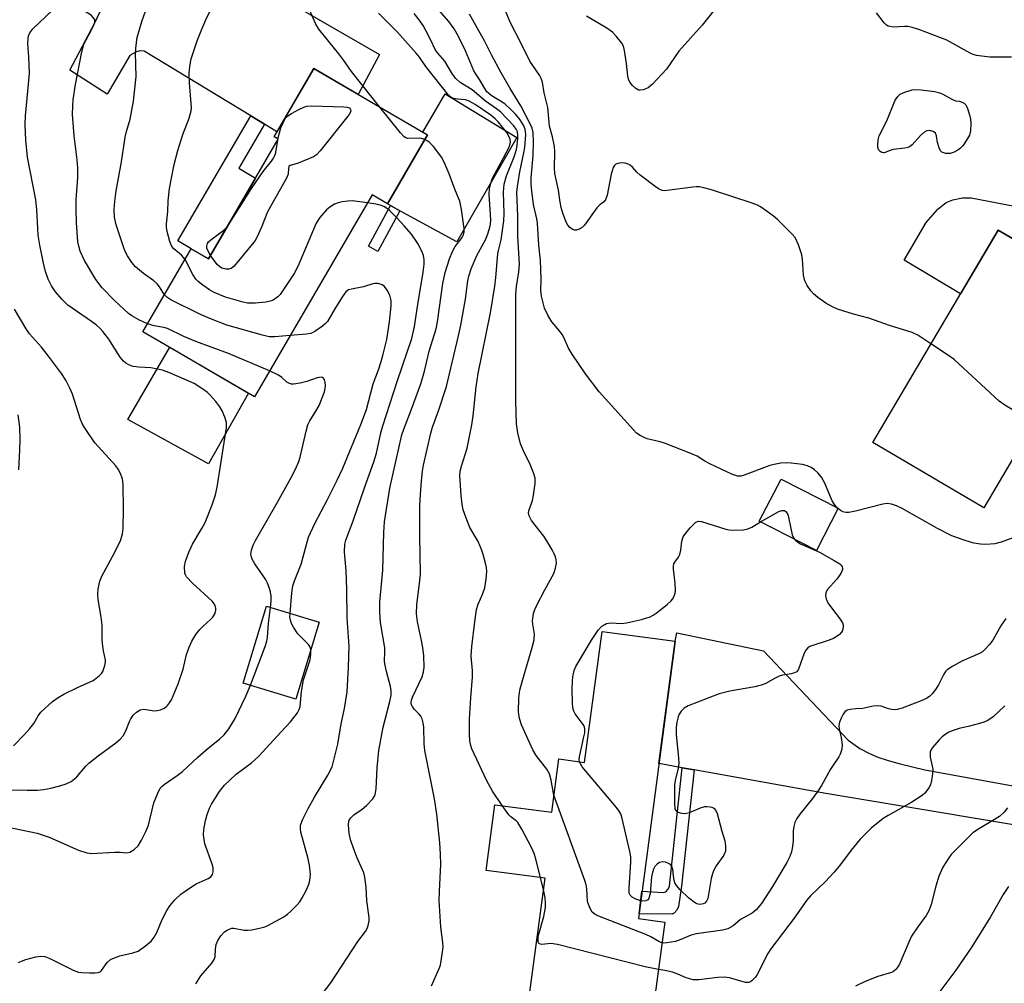
# Model space of a CAD drawing. Units: inches. Extents: x 1231772 to 1237772, y 597452 to 601453.
# Drawn here: x 1234972 to 1235226, y 599188 to 599436 of the extents above; entities that cross this region are included whole.
import ezdxf

# ---------------------------------------------------------------- set-up
doc = ezdxf.new("R2010")
doc.units = ezdxf.units.IN
doc.header["$MEASUREMENT"] = 0
for name, color, linetype in [('BLDG-Footprint', 5, 'Continuous'), ('CULTRL-Pad', 6, 'Continuous'), ('TRANS-Driveway', 251, 'Continuous'), ('TRANS-Non Street Sidewalk', 7, 'Continuous'), ('Undefined', 1, 'Continuous')]:
    doc.layers.add(name, color=color, linetype=linetype)

msp = doc.modelspace()

# ---------------------------------------------------------------- linework, layer by layer
at = {"layer": 'BLDG-Footprint'}
for points, elevation in [([(1235076.92, 599406.68), (1235066.56, 599388.89), (1235062.6, 599391.2), (1235032.33, 599339.23), (1235003.56, 599355.98), (1235016, 599377.33), (1235020.45, 599374.73), (1235038.41, 599405.56), (1235037.34, 599406.18), (1235047.59, 599423.76)], 582.36), ([(1235257.83, 599384.59), (1235228.5, 599334.85), (1235233.02, 599332.18), (1235220.3, 599310.6), (1235191.72, 599327.46), (1235223.98, 599382.15), (1235228.09, 599379.73), (1235237.89, 599396.35)], 595.38), ([(1235182.74, 599310.48), (1235177.15, 599299.58), (1235162.42, 599307.14), (1235168.02, 599318.03)], 592.24), ([(1235048.97, 599281.12), (1235042.94, 599261.33), (1235029.34, 599265.48), (1235035.38, 599285.27)], 578.93), ([(1235140.76, 599276.25), (1235131.24, 599204.8), (1235138.04, 599203.89), (1235134.99, 599180.97), (1235103.21, 599185.21), (1235107.21, 599215.17), (1235091.99, 599217.2), (1235094.25, 599234.14), (1235108.92, 599232.19), (1235110.75, 599245.91), (1235117.38, 599245.02), (1235121.88, 599278.77)], 589.54)]:
    msp.add_lwpolyline(points, close=True, dxfattribs=dict(at, elevation=elevation))
at = {"layer": 'CULTRL-Pad'}
for points in [[(1235099.96, 599406.04), (1235084.49, 599379.13), (1235069.75, 599387.15), (1235067.37, 599388.45), (1235066.56, 599388.89), (1235076.92, 599406.68), (1235075.72, 599407.38), (1235081.46, 599417.27)], [(1235232.66, 599387.49), (1235228.09, 599379.73), (1235223.98, 599382.15), (1235214.28, 599365.71), (1235199.79, 599374.36), (1235205.42, 599384.12), (1235208.44, 599387.52), (1235210.61, 599389.25), (1235212.34, 599389.93), (1235214.75, 599390.42), (1235217.03, 599390.48)], [(1235030.73, 599340.16), (1235020.45, 599321.94), (1234999.67, 599333.32), (1235010.47, 599351.96)]]:
    msp.add_lwpolyline(points, close=True, dxfattribs=at)
at = {"layer": 'TRANS-Driveway'}
for points in [[(1234934.51, 599481.47), (1234990.36, 599448.75), (1234993.76, 599446.96), (1234995.86, 599446.46), (1234999.08, 599445.91), (1235002.1, 599445.78), (1235005.69, 599446.4), (1235022.74, 599451.53), (1235064.51, 599427.34), (1235059.02, 599417.1), (1235047.59, 599423.76), (1235038.09, 599407.46), (1235034.88, 599409.41), (1235031.34, 599411.55), (1235003.84, 599428.21), (1235002.85, 599428.33), (1235001.92, 599428.08), (1235000.19, 599427.16), (1234994.32, 599417.15), (1234984.74, 599423.33), (1234991.11, 599435.53), (1234991.11, 599436.39), (1234990.24, 599437.5), (1234931.05, 599472.72)], [(1235246.01, 599225.91), (1235179.59, 599237), (1235145.63, 599243.1), (1235142.52, 599243.66), (1235136.56, 599244.73), (1235140.76, 599276.25), (1235141.16, 599278.4), (1235163.52, 599273.77), (1235185.34, 599250.75), (1235188.36, 599248.65), (1235190.84, 599247.35), (1235193, 599246.36), (1235195.59, 599245.56), (1235198.74, 599244.7), (1235205.11, 599243.09), (1235251.88, 599234.59)]]:
    msp.add_lwpolyline(points, dxfattribs=at)
at = {"layer": 'TRANS-Non Street Sidewalk'}
for points in [[(1235034.88, 599409.41), (1235028.3, 599398.08), (1235032.59, 599395.56), (1235020.45, 599374.73), (1235016, 599377.33), (1235012.55, 599379.36), (1235031.34, 599411.55)], [(1235069.75, 599387.15), (1235064.1, 599376.6), (1235061.73, 599378.01), (1235067.37, 599388.45)], [(1235145.63, 599243.1), (1235142.33, 599213.11), (1235141.56, 599207.95), (1235141.13, 599206.93), (1235140.48, 599206.23), (1235139.92, 599205.92), (1235131.41, 599206.06), (1235132.18, 599211.84), (1235137.64, 599211.49), (1235138.32, 599211.73), (1235138.93, 599212.35), (1235139.31, 599213.15), (1235142.52, 599243.66)]]:
    msp.add_lwpolyline(points, close=True, dxfattribs=at)
at = {"layer": 'Undefined'}
for p, q in [((1235038.28, 599405.35, 584), (1235038.33, 599405.6, 584)), ((1235182.71, 599310.42, 592), (1235182.58, 599310.56, 592)), ((1235106.83, 599212.28, 588), (1235106.05, 599215.33, 588))]:
    msp.add_line(p, q, dxfattribs=at)
for points, elevation in [([(1235014.39, 599374.57), (1235013.48, 599375.7), (1235011.53, 599377.32), (1235011.02, 599377.9), (1235010.46, 599379.21), (1235009.78, 599381.78), (1235009.6, 599382.94), (1235009.6, 599383.8), (1235009.94, 599386.91), (1235010.06, 599389.69), (1235010.36, 599392.83), (1235011.61, 599399.04), (1235012.52, 599402.69), (1235013.82, 599406.75), (1235015.45, 599410.97), (1235015.95, 599412.83), (1235016.03, 599413.64), (1235016.02, 599414.79), (1235015.58, 599420.06), (1235015.47, 599422.56), (1235015.62, 599424.27), (1235015.97, 599426.27), (1235017.53, 599430.92), (1235018.72, 599433.9), (1235019.78, 599436.33), (1235022.47, 599442.01)], 582), ([(1235152.38, 599440.9), (1235147.66, 599434.94), (1235141.68, 599428.22), (1235138.47, 599423.63), (1235137.33, 599422.29), (1235134.85, 599419.74), (1235133.73, 599418.81), (1235132.5, 599418.3), (1235131.74, 599418.17), (1235131.26, 599418.21), (1235130.58, 599418.58), (1235129.76, 599419.35), (1235129.05, 599420.24), (1235128.68, 599420.99), (1235128.5, 599421.82), (1235128.2, 599425.03), (1235127.7, 599428.44), (1235127.38, 599429.52), (1235126.97, 599430.26), (1235125.54, 599432.1), (1235124.55, 599433.15), (1235123.12, 599434.14), (1235117.9, 599437.28)], 596), ([(1234969.27, 599238), (1234973.67, 599237.84), (1234976.37, 599237.88), (1234977.9, 599238.07), (1234979.78, 599238.42), (1234982.11, 599238.99), (1234983.78, 599239.54), (1234985.02, 599240.14), (1234985.93, 599240.76), (1234986.52, 599241.34), (1234988.85, 599244.06), (1234989.61, 599244.84), (1234991.98, 599246.71), (1234996.58, 599250.03), (1234997.71, 599250.99), (1234998.42, 599251.89), (1234999.16, 599253.12), (1235000.06, 599255.53), (1235000.42, 599256.29), (1235001.06, 599257.2), (1235001.86, 599257.98), (1235002.83, 599258.54), (1235003.61, 599258.73), (1235004.42, 599258.69), (1235006.48, 599258.33), (1235007.25, 599258.37), (1235008.04, 599258.58), (1235008.81, 599258.89), (1235009.51, 599259.31), (1235009.92, 599259.7), (1235010.43, 599260.39), (1235010.87, 599261.16), (1235012.66, 599265.27), (1235013.9, 599269.08), (1235014.77, 599272.86), (1235015.46, 599274.73), (1235016.16, 599276.29), (1235017.19, 599277.95), (1235018.19, 599279.29), (1235019.06, 599280.14), (1235020.99, 599281.8), (1235021.55, 599282.42), (1235022.13, 599283.43), (1235022.36, 599284.23), (1235022.36, 599284.75), (1235022.13, 599285.46), (1235021.74, 599286.14), (1235021.38, 599286.58), (1235016.32, 599291.22), (1235014.79, 599292.85), (1235014.53, 599293.31), (1235014.38, 599293.81), (1235014.3, 599295.47), (1235014.49, 599296.88), (1235015.43, 599299.38), (1235016.33, 599301.25), (1235018.74, 599305.3), (1235019.56, 599306.86), (1235021.41, 599311.35), (1235022.24, 599313.98), (1235022.65, 599315.94), (1235023.64, 599321.95), (1235025.08, 599331.26), (1235025.08, 599332.59), (1235024.68, 599333.94), (1235023.93, 599335.56), (1235023.34, 599336.58), (1235022.31, 599337.97), (1235020.83, 599339.75), (1235020.21, 599340.34), (1235019.27, 599341.04), (1235016.78, 599342.6), (1235010.21, 599345.44), (1235008.55, 599346.05), (1235005.55, 599346.7), (1235002.47, 599346.81), (1235001.06, 599346.97), (1235000.07, 599347.32), (1234999.18, 599347.85), (1234998.57, 599348.38), (1234997.67, 599349.44), (1234994.73, 599354.01), (1234993.23, 599356), (1234992.52, 599356.8), (1234991.6, 599357.63), (1234990.32, 599358.62), (1234984.21, 599362.85), (1234982.75, 599364.26), (1234981.01, 599366.23), (1234980, 599367.77), (1234979.12, 599369.51), (1234978.44, 599371.49), (1234977.91, 599373.67), (1234976.98, 599378.25), (1234976.58, 599380.84), (1234976.43, 599382.55), (1234976.22, 599387.39), (1234975.98, 599389.98), (1234973.78, 599400.9), (1234973.35, 599405.33), (1234973.21, 599409.3), (1234973.3, 599411.61), (1234974.27, 599422.48), (1234974.18, 599426.78), (1234973.89, 599430.23), (1234973.93, 599431.39), (1234974.07, 599432.22), (1234974.39, 599432.94), (1234975.17, 599433.98), (1234981.88, 599440.34)], 576), ([(1235004.75, 599358.02), (1235002.5, 599359.02), (1235000.72, 599360.04), (1234999.8, 599360.68), (1234996.2, 599364), (1234993.03, 599367.29), (1234991.43, 599369.41), (1234988.47, 599374.35), (1234987.39, 599376.69), (1234986.99, 599378.02), (1234986.78, 599379.13), (1234986.39, 599384.09), (1234986.33, 599387.31), (1234986.37, 599389.94), (1234986.74, 599395.66), (1234986.76, 599398.18), (1234986.58, 599400.24), (1234985.78, 599406.46), (1234985.43, 599411.95), (1234985.44, 599414.16), (1234985.53, 599415.74), (1234986.13, 599419.62), (1234987.78, 599428.09), (1234988.3, 599430.03), (1234990.24, 599433.6), (1234992.54, 599438.48)], 578), ([(1235009.1, 599365.49), (1235007.81, 599367.56), (1235007.19, 599368.31), (1235006.33, 599369.05), (1235003.68, 599370.98), (1235001.63, 599372.69), (1235000.67, 599373.79), (1234999.56, 599375.5), (1234999.14, 599376.27), (1234998.69, 599377.35), (1234996.63, 599383.51), (1234996.25, 599385.44), (1234996.14, 599387.48), (1234996.3, 599389.47), (1234996.67, 599392.28), (1234998, 599399.72), (1234998.96, 599406.08), (1234999.3, 599407.51), (1235000.27, 599410.68), (1235001.09, 599415.35), (1235001.76, 599421.7), (1235001.65, 599427.82), (1235001.79, 599429.78), (1235002.06, 599431.73), (1235003.25, 599435.88), (1235004.17, 599438.58)], 580), ([(1235064.65, 599413.82), (1235057.31, 599422.98), (1235055.34, 599425.84), (1235054.03, 599427.58), (1235048.87, 599433.89), (1235048.13, 599435.15), (1235046.46, 599438.87)], 584), ([(1235077.9, 599187.45), (1235079.94, 599191.97), (1235080.21, 599192.8), (1235080.45, 599193.95), (1235080.8, 599196.27), (1235080.9, 599197.44), (1235080.83, 599198.68), (1235080.29, 599202.63), (1235079.92, 599209.42), (1235079.96, 599211.76), (1235080.33, 599218.79), (1235080.26, 599221.41), (1235080.09, 599224.32), (1235079.33, 599231.7), (1235078.69, 599235.63), (1235076.17, 599248.06), (1235076.02, 599249.78), (1235075.93, 599254.14), (1235075.79, 599255.25), (1235075.49, 599256.24), (1235075.14, 599256.92), (1235074.63, 599257.57), (1235073.45, 599258.77), (1235072.99, 599259.4), (1235072.72, 599260.05), (1235072.66, 599260.53), (1235072.74, 599261.05), (1235073.01, 599261.84), (1235075.5, 599267.05), (1235075.87, 599268.39), (1235076, 599269.49), (1235075.91, 599272.58), (1235075.72, 599274.53), (1235075.39, 599276.46), (1235074.28, 599281.21), (1235074.03, 599283.33), (1235074.17, 599285.68), (1235074.91, 599291.83), (1235075.06, 599293.59), (1235074.88, 599303.3), (1235074.9, 599311.16), (1235075.05, 599314.08), (1235075.33, 599317.52), (1235075.6, 599320.03), (1235075.86, 599321.6), (1235077.75, 599329.84), (1235078.22, 599331.42), (1235079.73, 599335.56), (1235081.82, 599341.89), (1235084.8, 599354.57), (1235085.45, 599357.68), (1235086.65, 599364.33), (1235087.28, 599369.09), (1235087.54, 599370.32), (1235088.18, 599372.17), (1235089.65, 599375.64), (1235091.91, 599379.81), (1235092.54, 599381.47), (1235092.98, 599382.88), (1235093.13, 599383.66), (1235093.18, 599384.75), (1235092.79, 599391.39), (1235092.9, 599392.77), (1235093.19, 599394.15), (1235093.6, 599395.37), (1235094.13, 599396.5), (1235097.69, 599403.01), (1235098.1, 599404.01), (1235098.26, 599404.77), (1235098.22, 599405.53), (1235098.06, 599406.04), (1235097.32, 599407.29), (1235095.09, 599410.06), (1235094.35, 599410.8), (1235093.24, 599411.72), (1235089.2, 599414.47), (1235087.67, 599415.37), (1235086.65, 599415.7), (1235084.66, 599415.86), (1235083.67, 599416.04), (1235082.99, 599416.33), (1235082.36, 599416.85), (1235076.5, 599424.25), (1235074.8, 599426.72), (1235073.96, 599427.75), (1235069.07, 599433.23), (1235064.26, 599438.05)], 586), ([(1235096.14, 599233.89), (1235093.67, 599237.62), (1235092.09, 599240.43), (1235088.36, 599248.55), (1235088, 599249.65), (1235087.79, 599250.75), (1235087.72, 599252.24), (1235087.75, 599256.13), (1235088.08, 599261.68), (1235088.51, 599266.98), (1235088.47, 599268.68), (1235088.16, 599272.43), (1235088.28, 599274.89), (1235089.06, 599281.26), (1235089.56, 599284.41), (1235089.93, 599285.79), (1235091.18, 599288.55), (1235091.7, 599290), (1235092.05, 599292.26), (1235092.17, 599294.23), (1235092.09, 599295.26), (1235091.88, 599296.35), (1235091.28, 599298.56), (1235090.83, 599299.9), (1235089.92, 599301.92), (1235087.82, 599305.58), (1235086.75, 599308.23), (1235086.08, 599310.11), (1235085.8, 599311.52), (1235085.53, 599313.81), (1235085.25, 599318.92), (1235085.35, 599320.03), (1235085.65, 599321.35), (1235087.09, 599325.96), (1235088.33, 599332.02), (1235088.66, 599334.34), (1235089.47, 599341.79), (1235089.95, 599345.17), (1235093.13, 599360.84), (1235094.25, 599367.7), (1235094.53, 599369.91), (1235095.05, 599376.02), (1235095.2, 599376.88), (1235095.89, 599379.61), (1235096.55, 599384.55), (1235096.62, 599386.41), (1235096.49, 599391.89), (1235096.68, 599393.94), (1235097.28, 599396.14), (1235099.22, 599401.04), (1235099.83, 599402.92), (1235100.02, 599404.03), (1235100.17, 599405.78), (1235100.19, 599406.64), (1235100.09, 599407.47), (1235099.78, 599408.17), (1235099.12, 599409.03), (1235095.68, 599412.6), (1235094.64, 599413.41), (1235091.81, 599415.35), (1235088.44, 599418.24), (1235085.31, 599420.14), (1235084.16, 599421.21), (1235083.34, 599422.31), (1235081.39, 599425.65), (1235079.54, 599427.74), (1235078.99, 599428.48), (1235077.71, 599431.22), (1235076.48, 599433.54), (1235075.76, 599434.81), (1235074.77, 599436.31), (1235073.43, 599437.95)], 588), ([(1235109.5, 599236.55), (1235108.8, 599240.42), (1235108.32, 599242.08), (1235107.65, 599243.3), (1235104.9, 599246.77), (1235104.03, 599248.28), (1235101.1, 599254.67), (1235100.62, 599256.32), (1235100.35, 599258.03), (1235100.43, 599261.59), (1235100.73, 599263.61), (1235101.36, 599266.12), (1235103.88, 599274.62), (1235104.37, 599276.58), (1235104.46, 599278.03), (1235104.06, 599280.65), (1235104, 599281.53), (1235104.25, 599283.39), (1235104.59, 599284.43), (1235105.18, 599285.71), (1235107.15, 599289.52), (1235109.46, 599293.72), (1235109.92, 599295.03), (1235110.11, 599296.33), (1235110.08, 599297.17), (1235109.91, 599297.99), (1235109.58, 599298.78), (1235109.02, 599299.81), (1235107.66, 599302.08), (1235106.85, 599303.28), (1235103.68, 599307.3), (1235103.07, 599308.54), (1235102.93, 599309.32), (1235102.99, 599309.84), (1235103.92, 599312.47), (1235104.24, 599313.9), (1235104.61, 599316.83), (1235104.62, 599318.28), (1235104.25, 599319.65), (1235103.4, 599321.8), (1235101.64, 599325.28), (1235100.86, 599327.08), (1235100.17, 599329.95), (1235099.82, 599332.28), (1235099.64, 599338.14), (1235099.64, 599365.61), (1235099.83, 599367.58), (1235100.44, 599371.42), (1235100.6, 599373.3), (1235100.19, 599380.54), (1235100.16, 599385.8), (1235099.93, 599391.87), (1235100.07, 599393.34), (1235100.7, 599397.16), (1235101.72, 599402.04), (1235101.94, 599403.45), (1235102.21, 599406.67), (1235102.18, 599407.55), (1235102.07, 599408.12), (1235101.66, 599409.15), (1235100.79, 599410.57), (1235099.65, 599411.93), (1235098.46, 599413.16), (1235096.79, 599414.64), (1235093.27, 599416.84), (1235092.59, 599417.38), (1235092.22, 599417.8), (1235090.34, 599420.97), (1235089.28, 599422.44), (1235088.86, 599423.18), (1235086.66, 599428.36), (1235084.88, 599431.98), (1235083.75, 599433.99), (1235082.37, 599435.88), (1235079.27, 599439.4)], 590), ([(1235206.67, 599352.81), (1235203.27, 599355.04), (1235201.85, 599355.78), (1235195.96, 599357.58), (1235190.64, 599359.42), (1235186.69, 599360.49), (1235182.54, 599361.8), (1235181.25, 599362.36), (1235179.57, 599363.32), (1235177.52, 599364.8), (1235176.43, 599365.71), (1235175.66, 599366.51), (1235174.74, 599367.89), (1235174.12, 599369.11), (1235173.81, 599370.51), (1235173.55, 599374.65), (1235173.4, 599375.81), (1235172.53, 599378.35), (1235171.64, 599380.21), (1235170.92, 599381.1), (1235169.69, 599382.33), (1235167.18, 599384.75), (1235166.07, 599385.7), (1235164.2, 599387.13), (1235162.75, 599388.14), (1235161.98, 599388.55), (1235160.61, 599389.07), (1235150.07, 599392.48), (1235148.13, 599393.04), (1235147.01, 599393.27), (1235146.15, 599393.3), (1235145.27, 599393.22), (1235138.69, 599392.32), (1235137.87, 599392.29), (1235137.35, 599392.36), (1235136.6, 599392.69), (1235135.88, 599393.15), (1235131.69, 599396.27), (1235130.82, 599397.04), (1235129.71, 599398.33), (1235129.1, 599398.9), (1235128.64, 599399.16), (1235127.88, 599399.42), (1235126.79, 599399.48), (1235125.97, 599399.32), (1235125.48, 599399.11), (1235125, 599398.69), (1235124.74, 599398.23), (1235124.27, 599396.57), (1235123.23, 599391.15), (1235122.78, 599389.91), (1235122.29, 599389.37), (1235121.3, 599388.65), (1235120.56, 599387.85), (1235117.39, 599383.39), (1235116.75, 599382.84), (1235116.03, 599382.41), (1235115.3, 599382.13), (1235114.82, 599382.09), (1235114.18, 599382.35), (1235113.59, 599382.84), (1235113.07, 599383.44), (1235112.64, 599384.22), (1235111.76, 599386.47), (1235111.35, 599387.99), (1235111.09, 599389.31), (1235110.7, 599392.41), (1235109.72, 599396.69), (1235109.59, 599398.14), (1235109.74, 599402.3), (1235109.63, 599403.72), (1235109.13, 599406.21), (1235108.35, 599408.95), (1235107.87, 599413.69), (1235106.93, 599417.54), (1235106.5, 599420.27), (1235106.22, 599421.22), (1235105.76, 599422.08), (1235104.03, 599424.52), (1235103.31, 599425.66), (1235101.05, 599430.23), (1235098.16, 599435.72), (1235096.98, 599438.64)], 594), ([(1235227.41, 599426.65), (1235221.82, 599426.73), (1235219.81, 599426.93), (1235218.39, 599427.15), (1235217.58, 599427.4), (1235216.79, 599427.76), (1235210.74, 599431.1), (1235203.51, 599433.8), (1235201.86, 599434.32), (1235200.74, 599434.55), (1235199.86, 599434.58), (1235196.9, 599434.44), (1235196.12, 599434.55), (1235195.65, 599434.71), (1235195.22, 599434.97), (1235194.62, 599435.55), (1235192.66, 599438.08)], 596), ([(1235182.58, 599310.56), (1235181.83, 599311.47), (1235181.24, 599312.41), (1235179.35, 599316.96), (1235178.49, 599318.48), (1235177.54, 599319.59), (1235176.68, 599320.39), (1235175.78, 599321), (1235174.83, 599321.43), (1235173.56, 599321.76), (1235170.66, 599322.15), (1235169.5, 599322.21), (1235168.01, 599322.08), (1235166.24, 599321.79), (1235165.09, 599321.51), (1235158.52, 599319), (1235157.7, 599318.77), (1235156.89, 599318.75), (1235155.55, 599319.21), (1235149.69, 599321.97), (1235148.39, 599322.65), (1235146.38, 599323.88), (1235144.79, 599324.61), (1235138, 599327.3), (1235136.89, 599327.63), (1235133.53, 599328.4), (1235132.73, 599328.7), (1235131.72, 599329.21), (1235130.79, 599329.86), (1235129.97, 599330.67), (1235121.17, 599340.49), (1235117.61, 599345.09), (1235114.16, 599350.19), (1235113.24, 599351.69), (1235112.1, 599354.28), (1235111.58, 599355.27), (1235110.94, 599356.17), (1235108.91, 599358.54), (1235107.89, 599360.21), (1235107.08, 599362), (1235106.28, 599365.16), (1235106.13, 599366.55), (1235106.18, 599369.59), (1235106.06, 599374.31), (1235105.56, 599378.3), (1235105.22, 599383.95), (1235105.04, 599385.08), (1235104.22, 599388.7), (1235103.75, 599392.25), (1235103.61, 599393.91), (1235103.59, 599395.55), (1235104.14, 599401.48), (1235104.24, 599404.92), (1235104.11, 599407.26), (1235103.85, 599408.39), (1235103.56, 599409.21), (1235100.96, 599414.13), (1235098.23, 599418.64), (1235095.92, 599422.64), (1235093.39, 599427.28), (1235091.65, 599430.74), (1235087.72, 599437.79)], 592), ([(1235038.33, 599405.6), (1235039.13, 599408.49), (1235040.19, 599410.86), (1235040.93, 599411.57), (1235041.83, 599412.21), (1235043.72, 599413.22), (1235045.01, 599413.83), (1235045.81, 599414.08), (1235046.97, 599414.18), (1235055.35, 599413.9), (1235056.2, 599413.8), (1235056.68, 599413.65), (1235056.87, 599413.53), (1235057.09, 599413.23), (1235057.14, 599412.85), (1235057.09, 599412.62), (1235056.88, 599412.16), (1235056.38, 599411.45), (1235049.24, 599402.6), (1235048.25, 599401.53), (1235047.55, 599401.05), (1235046.51, 599400.56), (1235043.52, 599399.4), (1235041.48, 599398.75), (1235041.17, 599398.5), (1235041.04, 599398.1), (1235040.95, 599396.55), (1235040.58, 599395.48), (1235035.64, 599386.86), (1235034.15, 599382.93), (1235032.92, 599380.24), (1235032.46, 599379.5), (1235031.77, 599378.59), (1235026.97, 599372.79), (1235026.33, 599372.28), (1235025.68, 599372.05), (1235024.93, 599372.05), (1235023.9, 599372.36), (1235023.27, 599372.75), (1235022.71, 599373.25), (1235020.96, 599375.61)], 584), ([(1235076.21, 599405.47), (1235075.34, 599405.76), (1235074.78, 599405.84), (1235071.79, 599405.75), (1235071.31, 599405.87), (1235070.86, 599406.14), (1235069.9, 599407.16), (1235064.65, 599413.82)], 584), ([(1235025.31, 599383.08), (1235031.52, 599392.82), (1235034.57, 599397.22), (1235036.7, 599399.89), (1235037.23, 599400.66), (1235037.56, 599401.37), (1235037.78, 599402.14), (1235038.28, 599405.35)], 584), ([(1235049.77, 599185.3), (1235051.95, 599188.27), (1235058.98, 599198.89), (1235060.89, 599201.49), (1235061.34, 599202.25), (1235061.64, 599203.06), (1235061.84, 599204.2), (1235061.82, 599205.07), (1235061.28, 599209.37), (1235061.09, 599212.91), (1235060.77, 599215.47), (1235060.46, 599216.58), (1235058.69, 599220.59), (1235057.16, 599224.8), (1235056.7, 599226.73), (1235056.49, 599228.95), (1235056.65, 599229.93), (1235056.83, 599230.36), (1235057.12, 599230.78), (1235057.93, 599231.5), (1235060.07, 599232.99), (1235061.17, 599233.96), (1235062.79, 599235.64), (1235063.27, 599236.33), (1235063.44, 599236.76), (1235063.65, 599238.21), (1235063.88, 599243.59), (1235064.39, 599248.13), (1235065.5, 599254.12), (1235067.19, 599260.75), (1235067.5, 599262.36), (1235067.52, 599263.47), (1235067.38, 599264.62), (1235066.33, 599268.48), (1235065.92, 599270.42), (1235065.84, 599271.23), (1235065.93, 599273.42), (1235065.87, 599274.53), (1235064.81, 599281.04), (1235064.63, 599283.72), (1235064.64, 599286.39), (1235065.41, 599294.58), (1235065.6, 599304.26), (1235065.84, 599306.99), (1235067.2, 599315.71), (1235070.3, 599329.41), (1235070.79, 599330.9), (1235072.81, 599336.05), (1235075.19, 599342.52), (1235076.09, 599345.81), (1235077.3, 599350.94), (1235079.14, 599356.69), (1235079.49, 599358.53), (1235080.82, 599368.36), (1235081.42, 599371.21), (1235082.6, 599374.78), (1235083.31, 599376.62), (1235084.05, 599377.91), (1235085.85, 599380.21), (1235086.21, 599380.94), (1235086.36, 599381.71), (1235086.33, 599382.55), (1235085.65, 599387.44), (1235085.2, 599389.62), (1235084.75, 599390.84), (1235083.77, 599393.09), (1235082.47, 599396.62), (1235081.47, 599399.05), (1235080.56, 599400.86), (1235078.4, 599403.67), (1235077.42, 599404.74), (1235076.95, 599405.09), (1235076.21, 599405.47)], 584), ([(1235061.4, 599389.14), (1235057.45, 599389.66), (1235056.32, 599389.64), (1235054.92, 599389.45), (1235053.91, 599389.2), (1235052.94, 599388.79), (1235051.7, 599388.09), (1235050.82, 599387.37), (1235049.12, 599385.37), (1235048.2, 599383.95), (1235043.45, 599372.81), (1235042.54, 599370.94), (1235038.91, 599365.58), (1235038.32, 599364.97), (1235037.64, 599364.44), (1235036.91, 599364), (1235036.38, 599363.8), (1235035.23, 599363.59), (1235032.55, 599363.35), (1235031.37, 599363.29), (1235030.49, 599363.35), (1235029.06, 599363.68), (1235024.8, 599364.89), (1235021.94, 599366.03), (1235020.69, 599366.79), (1235018.98, 599367.99), (1235017.79, 599368.88), (1235017.16, 599369.48), (1235016.4, 599370.67), (1235014.39, 599374.57)], 582), ([(1235017.2, 599188.03), (1235018.44, 599190.02), (1235021.32, 599193.31), (1235021.94, 599194.23), (1235022.14, 599194.98), (1235022.24, 599196.96), (1235022.4, 599198.09), (1235022.83, 599199.13), (1235023.63, 599200.33), (1235024.59, 599201.38), (1235025.26, 599201.85), (1235025.99, 599202.19), (1235026.48, 599202.3), (1235027, 599202.31), (1235029.6, 599201.84), (1235030.47, 599201.79), (1235031.6, 599201.93), (1235033.59, 599202.34), (1235034.98, 599202.7), (1235035.78, 599203.03), (1235039.86, 599205.29), (1235040.81, 599205.95), (1235041.66, 599206.7), (1235043.28, 599208.3), (1235044.01, 599209.15), (1235044.63, 599210.16), (1235045.59, 599212.03), (1235046.22, 599213.38), (1235046.49, 599214.21), (1235046.69, 599215.31), (1235046.74, 599216.15), (1235046.47, 599218.53), (1235046.05, 599220.57), (1235044.27, 599227.06), (1235044.14, 599227.92), (1235044.2, 599228.86), (1235044.75, 599230.41), (1235046.11, 599233.15), (1235047.79, 599236.1), (1235051.2, 599241.7), (1235052.28, 599243.92), (1235052.75, 599245.57), (1235053.75, 599249.76), (1235054.67, 599254.96), (1235055.53, 599258.93), (1235056.17, 599263.17), (1235056.57, 599269.55), (1235056.72, 599274.98), (1235056.16, 599282.18), (1235056.14, 599289.69), (1235055.94, 599294.37), (1235055.49, 599299.3), (1235055.58, 599301.26), (1235055.86, 599302.29), (1235057.73, 599307.28), (1235060.66, 599315.79), (1235063.09, 599322.44), (1235063.73, 599324.67), (1235064.86, 599329.9), (1235065.34, 599331.75), (1235069.12, 599343.44), (1235072.83, 599354.23), (1235073.58, 599357.28), (1235074.39, 599363.01), (1235075.79, 599371.28), (1235076.07, 599373.34), (1235076.07, 599374.51), (1235075.88, 599375.64), (1235075.36, 599376.93), (1235074.43, 599378.67), (1235072.75, 599381.1), (1235070.9, 599383.26), (1235069.08, 599385.23), (1235067.21, 599387.15), (1235066.55, 599387.65), (1235065.64, 599388.19), (1235064.92, 599388.52), (1235064.12, 599388.73), (1235061.4, 599389.14)], 582), ([(1235020.96, 599375.61), (1235020.42, 599376.55), (1235020.04, 599377.53), (1235019.98, 599378.02), (1235020.17, 599378.7), (1235020.46, 599379.12), (1235021.09, 599379.68), (1235024.41, 599382.09), (1235025.31, 599383.08)], 584), ([(1235041.46, 599283.42), (1235041.89, 599288.72), (1235042.18, 599290.52), (1235042.59, 599291.83), (1235044.37, 599296.06), (1235046.23, 599303.03), (1235047.82, 599306.54), (1235051.08, 599312.72), (1235053.6, 599317.71), (1235055.04, 599320.79), (1235059.74, 599332.11), (1235061.16, 599335.91), (1235062.86, 599342.55), (1235064.26, 599346.16), (1235064.96, 599348.3), (1235065.51, 599350.22), (1235066.4, 599353.94), (1235067.09, 599358.55), (1235067.49, 599362.6), (1235067.49, 599364.02), (1235067.19, 599365.36), (1235066.52, 599366.66), (1235065.84, 599367.59), (1235065.21, 599368.08), (1235064.17, 599368.38), (1235063.35, 599368.42), (1235062.81, 599368.34), (1235060.38, 599367.51), (1235057.27, 599366.97), (1235056.49, 599366.72), (1235055.84, 599366.25), (1235054.97, 599365.08), (1235052.98, 599361.88), (1235051.09, 599358.64), (1235050.5, 599358), (1235049.82, 599357.42), (1235047.88, 599356.03), (1235046.84, 599355.54), (1235045.7, 599355.34), (1235041.49, 599354.96)], 580), ([(1235041.49, 599354.96), (1235037.51, 599354.61), (1235036.06, 599354.64), (1235034.34, 599355.04), (1235025.21, 599357.63), (1235020.82, 599359.34), (1235018.4, 599360.43), (1235010.71, 599364.22), (1235009.74, 599364.84), (1235009.1, 599365.49)], 580), ([(1234970.16, 599249.26), (1234973.05, 599252.26), (1234974.36, 599253.74), (1234975.41, 599255.06), (1234976.57, 599257.04), (1234977.27, 599257.96), (1234980.28, 599260.71), (1234981.68, 599261.75), (1234983.2, 599262.63), (1234986.66, 599264.33), (1234990.7, 599266.17), (1234992.28, 599267.37), (1234992.86, 599267.97), (1234993.17, 599268.43), (1234993.5, 599269.2), (1234993.74, 599270.01), (1234993.88, 599270.83), (1234993.88, 599271.39), (1234993.34, 599273.78), (1234993.18, 599274.92), (1234993.08, 599276.66), (1234993.05, 599280.42), (1234992.78, 599282.44), (1234992.01, 599286.96), (1234991.93, 599288.36), (1234991.98, 599289.76), (1234992.43, 599291.69), (1234992.92, 599293.02), (1234995.72, 599298.07), (1234997.73, 599302.08), (1234998.26, 599303.89), (1234998.42, 599305.32), (1234998.51, 599310.25), (1234998.45, 599316.63), (1234998.3, 599318.07), (1234997.72, 599319.59), (1234997.2, 599320.55), (1234996.55, 599321.42), (1234991.15, 599327.36), (1234988.48, 599331.28), (1234987.9, 599332.3), (1234987.47, 599333.35), (1234985.41, 599339.85), (1234984.71, 599341.42), (1234983.66, 599343.46), (1234982.53, 599345.18), (1234979.23, 599349.71), (1234977.42, 599351.96), (1234974.34, 599355.42), (1234973.42, 599356.67), (1234970.48, 599361.74)], 574), ([(1235036.21, 599345.9), (1235025.6, 599350.36), (1235017.15, 599353.43), (1235014.13, 599354.75), (1235009.88, 599356.8), (1235008.96, 599357.06), (1235006.43, 599357.46), (1235004.75, 599358.02)], 578), ([(1235228.75, 599335.27), (1235225.73, 599337.05), (1235224.25, 599338.06), (1235212.63, 599348.81), (1235211.19, 599349.85), (1235206.67, 599352.81)], 594), ([(1235036.41, 599284.95), (1235036.57, 599286.55), (1235036.56, 599287.88), (1235036.44, 599288.94), (1235036.12, 599290.08), (1235035.69, 599291.19), (1235035.16, 599292.2), (1235032.43, 599296.16), (1235031.7, 599297.39), (1235031.51, 599297.9), (1235031.38, 599298.68), (1235031.49, 599299.72), (1235031.94, 599300.98), (1235032.53, 599302.19), (1235038.23, 599312.09), (1235042.08, 599319.04), (1235043.15, 599321.18), (1235043.74, 599322.55), (1235044.1, 599323.65), (1235045.59, 599330.38), (1235046.04, 599332.02), (1235046.55, 599333.04), (1235048.15, 599335.47), (1235048.98, 599337), (1235050.37, 599340.51), (1235050.56, 599341.32), (1235050.62, 599342.09), (1235050.55, 599342.87), (1235050.32, 599343.62), (1235049.9, 599344.15), (1235049.5, 599344.26), (1235048.49, 599344.08), (1235045.77, 599343.16), (1235044.1, 599342.73), (1235042.39, 599342.5), (1235041.85, 599342.5), (1235041.34, 599342.59), (1235040.64, 599343.01), (1235039.33, 599344.2), (1235038.53, 599344.81), (1235036.21, 599345.9)], 578), ([(1234971.55, 599320.37), (1234971.86, 599325.48), (1234971.89, 599328.26), (1234971.81, 599331.35), (1234971.43, 599334.52)], 572), ([(1235230.32, 599303.86), (1235224.79, 599301.79), (1235223.1, 599301.36), (1235220.83, 599301.16), (1235219.41, 599301.21), (1235217.75, 599301.51), (1235215.46, 599302.23), (1235212.08, 599303.43), (1235208.39, 599305.32), (1235199.28, 599310.44), (1235197.76, 599311.15), (1235196.49, 599311.58), (1235195.38, 599311.7), (1235194.26, 599311.58), (1235187.2, 599309.74), (1235185.49, 599309.37), (1235184.69, 599309.38), (1235183.98, 599309.57), (1235183.32, 599309.9), (1235182.71, 599310.42)], 592), ([(1235162.74, 599306.98), (1235167.49, 599309.67), (1235168.25, 599309.96), (1235168.9, 599309.94), (1235169.38, 599309.58), (1235169.74, 599308.93), (1235170.05, 599307.8), (1235170.92, 599303.69), (1235171.26, 599302.91), (1235171.67, 599302.39)], 592), ([(1235116.04, 599245.2), (1235115.97, 599245.69), (1235116.04, 599246.45), (1235117.22, 599251.58), (1235117.41, 599252.68), (1235117.45, 599253.5), (1235117.35, 599254.15), (1235117.05, 599254.83), (1235114.96, 599257.54), (1235114.6, 599258.2), (1235114.44, 599258.71), (1235114.29, 599260.15), (1235114.19, 599263.98), (1235114.23, 599266), (1235114.36, 599267.11), (1235114.72, 599268.7), (1235115.17, 599269.74), (1235119.19, 599276.53), (1235120.9, 599279.1), (1235121.87, 599280.11), (1235122.56, 599280.58), (1235123.06, 599280.78), (1235124.12, 599280.95), (1235126.88, 599280.84), (1235128.23, 599280.94), (1235132.08, 599281.86), (1235134.3, 599282.54), (1235135.07, 599282.95), (1235135.8, 599283.46), (1235138.64, 599285.68), (1235139.74, 599286.67), (1235140.08, 599287.12), (1235140.44, 599287.83), (1235140.69, 599288.59), (1235140.82, 599289.37), (1235140.77, 599291.24), (1235140.31, 599294.79), (1235140.3, 599295.64), (1235140.41, 599296.14), (1235140.62, 599296.59), (1235141.55, 599297.86), (1235141.93, 599298.58), (1235142.2, 599299.7), (1235142.47, 599302.04), (1235142.81, 599303.12), (1235143.47, 599304.08), (1235144.63, 599305.46), (1235145.43, 599306.34), (1235146.05, 599306.9), (1235146.75, 599307.16), (1235147.55, 599307.08), (1235153.76, 599305.08), (1235154.62, 599304.9), (1235155.76, 599304.84), (1235158.36, 599304.97), (1235159.5, 599305.16), (1235160.49, 599305.6), (1235162.74, 599306.98)], 592), ([(1235171.67, 599302.39), (1235172.34, 599301.8), (1235173.03, 599301.36), (1235177.94, 599299.18), (1235181.73, 599297.07), (1235183.18, 599296.16), (1235183.55, 599295.81), (1235183.8, 599295.43), (1235183.9, 599295.1), (1235183.88, 599294.72), (1235183.45, 599293.72), (1235182.43, 599292.25), (1235179.91, 599289.46), (1235179.57, 599288.74), (1235179.49, 599287.94), (1235179.61, 599287.15), (1235180.09, 599286.14), (1235181.26, 599284.47), (1235183.26, 599281.91), (1235183.87, 599280.96), (1235184.04, 599280.46), (1235184.07, 599279.98), (1235183.83, 599279.02), (1235183.59, 599278.58), (1235183.07, 599278), (1235182.22, 599277.35), (1235181.53, 599276.94), (1235180.15, 599276.41), (1235176.21, 599275.18), (1235175.42, 599274.85), (1235174.95, 599274.56), (1235174.41, 599273.95), (1235174.02, 599273.19), (1235172.51, 599269.03), (1235172.05, 599268.39), (1235171.67, 599268.15), (1235170.73, 599267.86), (1235168.4, 599267.51), (1235167.58, 599267.28), (1235166.32, 599266.67), (1235164.13, 599265.38), (1235162.89, 599264.89), (1235161.25, 599264.53), (1235154.82, 599263.42), (1235152.04, 599262.66), (1235144.1, 599259.57), (1235143.09, 599259.02), (1235142.28, 599258.2), (1235141.8, 599257.48), (1235141.5, 599256.73), (1235141.14, 599255.42), (1235140.96, 599254.12), (1235140.98, 599252.23), (1235141.59, 599246.16), (1235141.67, 599244.72), (1235141.52, 599243.57), (1235140.73, 599240.41), (1235140.55, 599239.24), (1235140.52, 599234.45), (1235140.67, 599233.05), (1235140.89, 599232.61), (1235141.25, 599232.33), (1235141.98, 599232.06), (1235143.08, 599231.91), (1235143.62, 599231.94), (1235144.43, 599232.15), (1235147.22, 599233.3), (1235148.35, 599233.63), (1235148.9, 599233.68), (1235149.72, 599233.62), (1235150.22, 599233.49), (1235150.67, 599233.24), (1235151.19, 599232.63), (1235151.52, 599231.86), (1235152.74, 599227.33), (1235153.51, 599224.83), (1235153.74, 599223.46), (1235153.67, 599222.15), (1235153.26, 599221.17), (1235151.3, 599218.39), (1235150.59, 599217.11), (1235150.34, 599216.36), (1235150.05, 599215.09), (1235149.13, 599209.99), (1235148.83, 599209.26), (1235148.37, 599208.77), (1235147.94, 599208.56), (1235147.21, 599208.44), (1235146.7, 599208.5), (1235145.95, 599208.81), (1235144.21, 599210.17), (1235142.04, 599212.21), (1235141.06, 599213.29), (1235140.65, 599214.03), (1235140.4, 599215.14), (1235140.1, 599217.41), (1235139.81, 599218.37), (1235139.5, 599218.74), (1235139.05, 599219.03), (1235138.25, 599219.33), (1235137.43, 599219.45), (1235136.7, 599219.25), (1235136.06, 599218.79), (1235135.5, 599218.21), (1235135.11, 599217.5), (1235134.87, 599216.68), (1235134.66, 599215.53), (1235134.42, 599213.49), (1235134.29, 599211.26), (1235133.96, 599210.01), (1235133.7, 599209.64), (1235133.13, 599209.36), (1235132.43, 599209.3), (1235131.85, 599209.39)], 592), ([(1235031.28, 599264.89), (1235035.04, 599274.9), (1235035.48, 599276.26), (1235035.65, 599277.31), (1235035.9, 599280.8), (1235036.41, 599284.95)], 578), ([(1235046.81, 599274.05), (1235046.62, 599274.69), (1235046.18, 599275.36), (1235043.49, 599278.18), (1235042.34, 599279.83), (1235041.81, 599280.85), (1235041.54, 599281.65), (1235041.43, 599282.5), (1235041.46, 599283.42)], 580), ([(1235225.93, 599282.13), (1235224.71, 599280.2), (1235222.63, 599276.49), (1235221.72, 599275.36), (1235220.55, 599274.08), (1235219.91, 599273.5), (1235219.19, 599273.04), (1235214.6, 599271.14), (1235212.28, 599269.83), (1235210.82, 599268.85), (1235210.41, 599268.46), (1235209.95, 599267.8), (1235208.6, 599265.03), (1235208.03, 599264.08), (1235207.05, 599262.74), (1235206.3, 599261.97), (1235205.6, 599261.55), (1235204.57, 599261.1), (1235199.22, 599259.03), (1235197.91, 599258.63), (1235197.14, 599258.56), (1235196.57, 599258.62), (1235195.73, 599258.83), (1235193.86, 599259.51), (1235192.82, 599259.6), (1235191.78, 599259.48), (1235189.08, 599258.88), (1235187.27, 599258.83), (1235185.86, 599258.68), (1235185.08, 599258.48), (1235184.44, 599258.08), (1235184, 599257.44), (1235183.52, 599256.43), (1235183.12, 599255.36), (1235182.95, 599254.55), (1235182.99, 599253.69), (1235183.5, 599251.44), (1235183.74, 599249.52), (1235183.71, 599248.43), (1235183.3, 599247.15), (1235182.91, 599246.43), (1235180.73, 599243.25), (1235178.45, 599239.11), (1235177.67, 599237.85), (1235176.1, 599235.72), (1235172.84, 599231.68), (1235172.07, 599230.54), (1235171.6, 599229.56), (1235171.29, 599228.52), (1235171.18, 599227.38), (1235171.12, 599224.79), (1235170.98, 599223.37), (1235170.72, 599221.98), (1235170.31, 599220.82), (1235169.48, 599219.27), (1235165.86, 599213.04), (1235163.01, 599208.69), (1235161.62, 599207.02), (1235160.55, 599206.2), (1235157.58, 599204.54), (1235155.66, 599202.94), (1235154.32, 599202.18), (1235152.94, 599201.85), (1235146.25, 599200.9), (1235144.86, 599200.5), (1235142.16, 599199.41), (1235140.79, 599198.94), (1235138.59, 599198.53), (1235137.77, 599198.51), (1235137.33, 599198.58)], 590), ([(1234971.45, 599193.49), (1234972.24, 599193.86), (1234973.38, 599194.23), (1234975.98, 599194.94), (1234977.14, 599195.14), (1234978.22, 599195.03), (1234979.58, 599194.55), (1234985.57, 599191.55), (1234986.91, 599191.03), (1234987.75, 599190.9), (1234989.79, 599190.8), (1234991.23, 599190.8), (1234992.04, 599190.9), (1234992.52, 599191.08), (1234992.91, 599191.4), (1234994.35, 599193.51), (1234995.18, 599194.23), (1234996.22, 599194.71), (1234997.59, 599195.2), (1235000.97, 599195.99), (1235002.28, 599196.45), (1235003.04, 599196.89), (1235004.24, 599197.76), (1235005.78, 599199.11), (1235006.43, 599200.01), (1235007.12, 599201.24), (1235008.53, 599204.54), (1235009.71, 599206.87), (1235010.52, 599208.05), (1235011.78, 599209.59), (1235013.33, 599211.07), (1235015.52, 599212.64), (1235017.3, 599213.74), (1235020.4, 599215.14), (1235021.03, 599215.58), (1235021.48, 599216.13), (1235021.69, 599216.88), (1235021.63, 599217.98), (1235021.32, 599219.07), (1235019.54, 599224.09), (1235019.3, 599225.2), (1235019.17, 599226.34), (1235019.24, 599227.78), (1235019.69, 599230.06), (1235020.11, 599231.64), (1235020.69, 599233.21), (1235021.23, 599234.24), (1235023.32, 599237.5), (1235024.58, 599239.14), (1235027.56, 599241.96), (1235031.53, 599244.91), (1235033.36, 599246.51), (1235039.14, 599252.91), (1235041.58, 599255.49), (1235043.37, 599257.76), (1235043.85, 599258.66), (1235044.07, 599259.47), (1235044.41, 599263.28), (1235044.94, 599266.31), (1235046.61, 599271.42), (1235046.82, 599272.83), (1235046.81, 599274.05)], 580), ([(1234968.02, 599228.56), (1234976.31, 599226.81), (1234979.37, 599225.76), (1234986.9, 599222.4), (1234989.05, 599221.72), (1234990.31, 599221.56), (1234996.21, 599221.89), (1234997.7, 599221.9), (1234999.44, 599221.76), (1235000.15, 599221.88), (1235001.3, 599222.56), (1235002.28, 599223.54), (1235003.15, 599225), (1235004.33, 599227.27), (1235004.94, 599228.89), (1235006.39, 599234.64), (1235007.35, 599237.12), (1235008.02, 599238.4), (1235008.38, 599238.83), (1235009.03, 599239.38), (1235012.39, 599241.65), (1235013.78, 599242.68), (1235017.7, 599246.39), (1235020.38, 599248.67), (1235023.28, 599250.98), (1235024.47, 599252.12), (1235025.65, 599253.7), (1235027.31, 599256.35), (1235030.09, 599262.07), (1235031.28, 599264.89)], 578), ([(1235225.69, 599259.57), (1235222.67, 599256.8), (1235221.31, 599255.86), (1235220.3, 599255.41), (1235219.16, 599255.04), (1235216.56, 599254.35), (1235213.92, 599253.8), (1235212.12, 599253.2), (1235211.14, 599252.74), (1235210.22, 599252.17), (1235209.57, 599251.65), (1235208.77, 599250.84), (1235207.08, 599248.91), (1235206.64, 599248.22), (1235206.47, 599247.72), (1235206.42, 599247.18), (1235206.47, 599246.35), (1235207.13, 599243.28), (1235207.09, 599242.12), (1235206.82, 599240.37), (1235206.51, 599239.25), (1235206.13, 599238.47), (1235205.47, 599237.52), (1235205.08, 599237.08), (1235204.42, 599236.53), (1235201.72, 599234.79), (1235195.59, 599231.33), (1235194.36, 599230.56), (1235191.24, 599228.06), (1235188.44, 599225.26), (1235186.06, 599222.4), (1235183.34, 599218.72), (1235181.74, 599216.77), (1235179.41, 599214.27), (1235175.59, 599210.62), (1235174.56, 599209.46), (1235171.37, 599204.95), (1235165.35, 599197.03), (1235164.62, 599195.78), (1235161.89, 599190.41), (1235161.4, 599189.71), (1235160.59, 599188.87), (1235160.14, 599188.55), (1235159.66, 599188.34), (1235158.88, 599188.34), (1235154.73, 599189.54), (1235153.36, 599189.69), (1235151.71, 599189.61), (1235146.79, 599189.05), (1235145.38, 599189.06), (1235143.56, 599189.54), (1235141.45, 599190.5), (1235140.04, 599190.96), (1235138.03, 599191.47), (1235136.42, 599191.7)], 588), ([(1235131.85, 599209.39), (1235130.59, 599209.83), (1235129.63, 599210.32), (1235129.11, 599210.85), (1235128.91, 599211.31), (1235128.85, 599212.66), (1235129.31, 599219.32), (1235129.3, 599220.69), (1235129.03, 599222.12), (1235127.08, 599230.54), (1235126.69, 599231.76), (1235126.32, 599232.46), (1235125.62, 599233.41), (1235116.78, 599243.92), (1235116.29, 599244.62), (1235116.04, 599245.2)], 592), ([(1235137.33, 599198.58), (1235136.48, 599198.91), (1235134.47, 599200.07), (1235133.14, 599200.69), (1235120.76, 599205.51), (1235120, 599205.9), (1235119.38, 599206.42), (1235118.72, 599207.61), (1235118.17, 599209.19), (1235117.96, 599212.46), (1235117.76, 599213.51), (1235117.44, 599214.61), (1235109.5, 599236.55)], 590), ([(1235106.05, 599215.33), (1235104.83, 599220.17), (1235104.41, 599221.54), (1235103.67, 599223.13), (1235101.22, 599227.81), (1235100.17, 599229.54), (1235099.78, 599229.95), (1235098.4, 599231.01), (1235097.84, 599231.54), (1235096.14, 599233.89)], 588), ([(1235226.4, 599233.36), (1235225.54, 599232.25), (1235224.32, 599231.11), (1235219.14, 599228.03), (1235217.48, 599226.88), (1235212.69, 599222.18), (1235211.91, 599221.32), (1235211.23, 599220.41), (1235209.72, 599218.01), (1235208.72, 599215.69), (1235207.93, 599213.19), (1235206.72, 599208.46), (1235206.09, 599206.82), (1235205.39, 599205.58), (1235203.26, 599202.7), (1235201.68, 599200.27), (1235200.92, 599198.71), (1235198.53, 599193.1), (1235198.12, 599192.34), (1235197.61, 599191.68), (1235197, 599191.15), (1235196.53, 599190.91), (1235193, 599189.85), (1235189.72, 599188.6), (1235187.17, 599187.43)], 586), ([(1235136.42, 599191.7), (1235133, 599192.37), (1235110.38, 599198.1), (1235108.68, 599198.36), (1235106.35, 599198.14), (1235105.75, 599198.28), (1235105.54, 599198.56), (1235105.42, 599198.97), (1235105.39, 599199.67), (1235105.45, 599200.18), (1235106.86, 599205.38), (1235107.31, 599207.66), (1235107.31, 599208.77), (1235107.19, 599210.16), (1235106.83, 599212.28)], 588), ([(1235226.64, 599213.1), (1235225.25, 599210.99), (1235221.99, 599205.24), (1235217.17, 599197.49), (1235213.08, 599191.53), (1235208.98, 599186.02)], 584)]:
    msp.add_lwpolyline(points, dxfattribs=dict(at, elevation=elevation))
at = {"layer": 'Undefined', "elevation": 596}
msp.add_lwpolyline([(1235212.95, 599415.48), (1235214.01, 599415.33), (1235214.67, 599415.14), (1235215.25, 599414.84), (1235215.61, 599414.43), (1235216.04, 599413.43), (1235216.56, 599411.81), (1235216.82, 599410.73), (1235216.94, 599409.64), (1235216.89, 599407.68), (1235216.58, 599406.61), (1235215.86, 599405.34), (1235214.86, 599403.88), (1235214.29, 599403.23), (1235213.63, 599402.74), (1235212.66, 599402.22), (1235211.63, 599401.88), (1235210.5, 599401.91), (1235209.48, 599402.24), (1235209.11, 599402.58), (1235208.74, 599403.3), (1235208.36, 599404.71), (1235208.06, 599406.42), (1235207.8, 599407.14), (1235207.26, 599407.58), (1235206.31, 599407.76), (1235205.56, 599407.68), (1235204.84, 599407.32), (1235203.97, 599406.53), (1235201.8, 599404.15), (1235201.16, 599403.62), (1235200.7, 599403.4), (1235199.95, 599403.23), (1235196.96, 599402.91), (1235196.16, 599402.67), (1235194.64, 599402.05), (1235194.4, 599402.03), (1235193.97, 599402.14), (1235193.58, 599402.4), (1235193.25, 599402.75), (1235192.99, 599403.4), (1235192.94, 599404.12), (1235193.03, 599405.41), (1235193.3, 599406.44), (1235195.26, 599410.33), (1235197.48, 599415.61), (1235198.1, 599416.57), (1235198.7, 599417.12), (1235199.95, 599417.7), (1235201.85, 599418.27), (1235202.68, 599418.37), (1235204.11, 599418.28), (1235207.54, 599417.84), (1235208.93, 599417.53), (1235209.75, 599417.16), (1235212.08, 599415.83)], close=True, dxfattribs=at)

doc.saveas('drawing.dxf')
